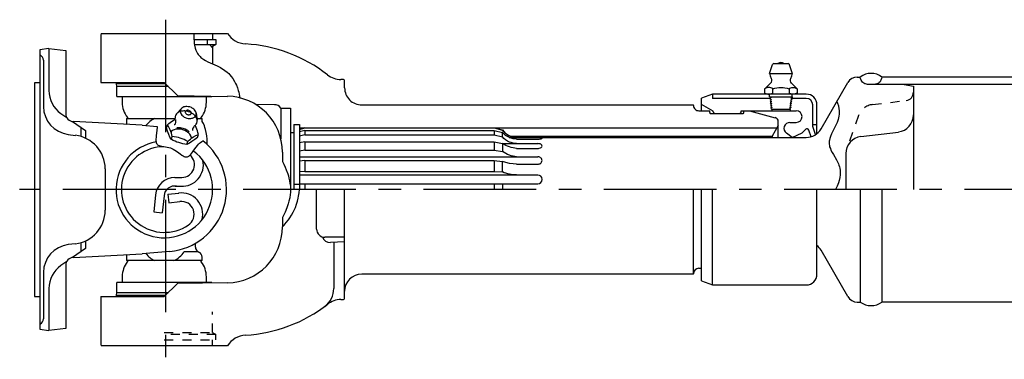
# Model space of a CAD drawing. Extents: x 1 to 29.3, y 1.6 to 17.
# Drawn here: x 11.6 to 22.5, y 2.1 to 5.9 of the extents above; entities that cross this region are included whole.
import ezdxf

# ---------------------------------------------------------------- set-up
doc = ezdxf.new("R2010")
doc.units = 0
doc.header["$MEASUREMENT"] = 0
doc.linetypes.add('CENTER', pattern=[2, 1.25, -0.25, 0.25, -0.25])
doc.linetypes.add('DASHED', pattern=[0.2, 0.1, -0.1])
doc.layers.get('0').update_dxf_attribs({"linetype": 'CONTINUOUS'})
doc.layers.add('CENTER', color=7, linetype='CENTER')

# ---------------------------------------------------------------- blocks, each defined once
blk = doc.blocks.new('1310ST')
for p, q in [((0.675, 1.705), (0.675, 1.19)), ((0.68, 1.735), (2.082, 1.735)), ((1.709, 1.735), (1.707, 1.702)), ((1.707, 1.702), (1.707, 1.677)), ((1.707, 1.677), (1.71, 1.639)), ((1.707, 1.668), (1.952, 1.668)), ((1.709, 1.735), (1.709, 1.735)), ((1.709, 1.735), (1.709, 1.735)), ((1.71, 1.639), (1.712, 1.621)), ((1.857, 1.668), (1.857, 1.61)), ((1.916, 1.735), (1.916, 1.668)), ((1.952, 1.668), (1.952, 1.61)), ((0.1, 1.566), (0, 1.553)), ((0, 1.553), (0, -1.553)), ((0.1, 1.566), (0.1, 1.1)), ((0.1, 1.566), (0.286, 1.543)), ((0.286, 1.543), (0.286, 0.844)), ((1.712, 1.621), (1.715, 1.603)), ((1.714, 1.61), (1.952, 1.61)), ((1.715, 1.603), (1.723, 1.572)), ((1.723, 1.572), (1.73, 1.549)), ((1.73, 1.549), (1.737, 1.534)), ((1.737, 1.534), (1.749, 1.511)), ((1.916, 1.575), (1.881, 1.61)), ((1.901, 1.589), (1.916, 1.589)), ((1.952, 1.61), (1.916, 1.589)), ((1.916, 1.589), (1.916, 1.395)), ((0.04, 1.438), (0.04, 0.922)), ((1.749, 1.511), (1.756, 1.501)), ((1.756, 1.501), (1.763, 1.491)), ((1.763, 1.491), (1.776, 1.478)), ((1.776, 1.478), (1.787, 1.467)), ((1.787, 1.467), (1.798, 1.458)), ((1.798, 1.458), (1.819, 1.443)), ((1.819, 1.443), (1.836, 1.433)), ((1.836, 1.433), (1.862, 1.42)), ((1.862, 1.42), (1.89, 1.407)), ((1.89, 1.407), (1.965, 1.374)), ((1.965, 1.374), (2.002, 1.356)), ((2.002, 1.356), (2.019, 1.346)), ((2.019, 1.346), (2.037, 1.335)), ((2.037, 1.335), (2.052, 1.324)), ((2.052, 1.324), (2.076, 1.304)), ((8.095, 1.29), (8.127, 1.39)), ((8.141, 1.4), (8.299, 1.4)), ((8.313, 1.389), (8.345, 1.29)), ((2.076, 1.304), (2.094, 1.288)), ((2.094, 1.288), (2.106, 1.275)), ((2.106, 1.275), (2.123, 1.254)), ((2.123, 1.254), (2.139, 1.232)), ((2.139, 1.232), (2.158, 1.201)), ((3.352, 1.222), (3.339, 1.222)), ((3.38, 1.13), (3.38, 1.216)), ((8.095, 1.29), (8.345, 1.29)), ((9.066, 1.25), (9.1, 1.25)), ((9.104, 1.233), (9.1, 1.25)), ((9.11, 1.216), (9.104, 1.233)), ((9.117, 1.204), (9.11, 1.216)), ((9.124, 1.194), (9.117, 1.204)), ((9.326, 1.208), (9.319, 1.197)), ((9.33, 1.216), (9.326, 1.208)), ((9.336, 1.233), (9.33, 1.216)), ((9.34, 1.25), (9.336, 1.233)), ((11.987, 1.25), (9.34, 1.25)), ((-0.059, 1.187), (-0.059, -1.187)), ((0, 1.187), (-0.059, 1.187)), ((0.675, 1.19), (1.38, 1.19)), ((0.848, 1.175), (0.848, 1.19)), ((1.395, 1.175), (0.848, 1.175)), ((0.854, 1.145), (0.849, 1.175)), ((1.425, 1.145), (0.854, 1.145)), ((0.854, 1.032), (0.854, 1.145)), ((1.38, 1.19), (1.525, 1.045)), ((2.158, 1.201), (2.171, 1.177)), ((2.171, 1.177), (2.18, 1.158)), ((2.18, 1.158), (2.191, 1.13)), ((2.191, 1.13), (2.201, 1.101)), ((2.201, 1.101), (2.206, 1.08)), ((8.041, 1.12), (8.105, 1.18)), ((8.051, 1.126), (8.041, 1.12)), ((8.041, 1.07), (8.041, 1.12)), ((8.062, 1.131), (8.051, 1.126)), ((8.074, 1.134), (8.062, 1.131)), ((8.086, 1.135), (8.074, 1.134)), ((8.098, 1.134), (8.086, 1.135)), ((8.109, 1.131), (8.098, 1.134)), ((8.12, 1.126), (8.109, 1.131)), ((8.131, 1.12), (8.12, 1.126)), ((8.131, 1.12), (8.152, 1.126)), ((8.131, 1.07), (8.131, 1.12)), ((8.152, 1.126), (8.175, 1.131)), ((8.175, 1.131), (8.197, 1.134)), ((8.197, 1.134), (8.22, 1.135)), ((8.22, 1.135), (8.243, 1.134)), ((8.243, 1.134), (8.265, 1.131)), ((8.265, 1.131), (8.288, 1.126)), ((8.288, 1.126), (8.31, 1.12)), ((8.31, 1.12), (8.32, 1.126)), ((8.31, 1.12), (8.31, 1.07)), ((8.32, 1.126), (8.331, 1.131)), ((8.331, 1.131), (8.342, 1.134)), ((8.399, 1.12), (8.336, 1.18)), ((8.342, 1.134), (8.354, 1.135)), ((8.354, 1.135), (8.366, 1.134)), ((8.366, 1.134), (8.378, 1.131)), ((8.378, 1.131), (8.389, 1.126)), ((8.389, 1.126), (8.399, 1.12)), ((8.399, 1.12), (8.399, 1.07)), ((8.665, 0.674), (8.962, 1.19)), ((9.13, 1.188), (9.124, 1.194)), ((9.14, 1.181), (9.13, 1.188)), ((9.151, 1.175), (9.14, 1.181)), ((9.159, 1.173), (9.151, 1.175)), ((9.171, 1.17), (9.159, 1.173)), ((9.182, 1.168), (9.171, 1.17)), ((9.195, 1.167), (9.182, 1.168)), ((9.22, 1.167), (9.195, 1.167)), ((9.239, 1.167), (9.22, 1.167)), ((11.981, 1.167), (9.232, 1.167)), ((9.258, 1.168), (9.239, 1.167)), ((9.27, 1.17), (9.258, 1.168)), ((9.282, 1.173), (9.27, 1.17)), ((9.294, 1.177), (9.282, 1.173)), ((9.301, 1.181), (9.294, 1.177)), ((9.31, 1.188), (9.301, 1.181)), ((9.319, 1.197), (9.31, 1.188)), ((9.588, 1.167), (9.69, 1.149)), ((9.69, 1.149), (9.69, 0)), ((0.854, 1.032), (1.906, 1.032)), ((0.913, 1.032), (0.913, 0.969)), ((1.525, 1.045), (2.081, 1.035)), ((1.848, 0.969), (1.848, 1.032)), ((1.906, 1.038), (1.906, 1.032)), ((2.206, 1.08), (2.211, 1.059)), ((2.211, 1.059), (2.215, 1.039)), ((2.215, 1.039), (2.218, 1.018)), ((7.46, 1.06), (7.34, 1.015)), ((7.34, 0.875), (7.34, 1.015)), ((8.5, 1.06), (7.46, 1.06)), ((7.46, 1.06), (7.46, 1.013)), ((8.103, 1.013), (7.46, 1.013)), ((8.041, 1.07), (8.052, 1.066)), ((8.052, 1.066), (8.063, 1.063)), ((8.063, 1.063), (8.074, 1.061)), ((8.074, 1.061), (8.086, 1.06)), ((8.086, 1.06), (8.097, 1.061)), ((8.095, 1.03), (8.095, 1.06)), ((8.095, 1.03), (8.345, 1.03)), ((8.095, 1.03), (8.111, 1.021)), ((8.097, 1.061), (8.109, 1.063)), ((8.111, 1.021), (8.097, 1.008)), ((8.097, 1.008), (8.113, 0.999)), ((8.113, 0.999), (8.1, 0.987)), ((8.1, 0.987), (8.116, 0.977)), ((8.109, 1.063), (8.12, 1.066)), ((8.12, 1.066), (8.131, 1.07)), ((8.32, 1.066), (8.31, 1.07)), ((8.331, 1.063), (8.32, 1.066)), ((8.342, 0.997), (8.326, 0.988)), ((8.326, 0.988), (8.339, 0.976)), ((8.344, 1.019), (8.328, 1.01)), ((8.328, 1.01), (8.342, 0.997)), ((8.343, 1.061), (8.331, 1.063)), ((8.5, 1.013), (8.333, 1.013)), ((8.354, 1.06), (8.343, 1.061)), ((8.345, 1.03), (8.344, 1.019)), ((8.345, 1.03), (8.345, 1.06)), ((8.366, 1.061), (8.354, 1.06)), ((8.377, 1.063), (8.366, 1.061)), ((8.388, 1.066), (8.377, 1.063)), ((8.399, 1.07), (8.388, 1.066)), ((1.518, 0.843), (1.57, 0.9)), ((1.558, 0.876), (1.557, 0.87)), ((1.559, 0.882), (1.558, 0.876)), ((1.564, 0.891), (1.559, 0.882)), ((1.57, 0.9), (1.564, 0.891)), ((1.576, 0.905), (1.57, 0.9)), ((1.585, 0.911), (1.576, 0.905)), ((1.598, 0.917), (1.585, 0.911)), ((1.607, 0.919), (1.598, 0.917)), ((1.617, 0.921), (1.607, 0.919)), ((1.622, 0.876), (1.616, 0.871)), ((1.63, 0.921), (1.617, 0.921)), ((1.626, 0.878), (1.622, 0.876)), ((1.634, 0.88), (1.626, 0.878)), ((1.645, 0.92), (1.63, 0.921)), ((1.645, 0.88), (1.634, 0.88)), ((1.662, 0.917), (1.645, 0.92)), ((1.651, 0.879), (1.645, 0.88)), ((1.658, 0.876), (1.651, 0.879)), ((1.665, 0.872), (1.658, 0.876)), ((1.68, 0.91), (1.662, 0.917)), ((1.689, 0.905), (1.68, 0.91)), ((1.698, 0.899), (1.689, 0.905)), ((1.707, 0.892), (1.698, 0.899)), ((1.716, 0.884), (1.707, 0.892)), ((1.723, 0.875), (1.716, 0.884)), ((1.729, 0.864), (1.723, 0.875)), ((2.602, 0.942), (2.392, 0.945)), ((2.672, 0.905), (2.78, 0.905)), ((2.672, 0.905), (2.672, 0.562)), ((2.78, 0.905), (2.78, 0)), ((3.57, 0.94), (7.25, 0.94)), ((7.25, 0.935), (7.25, 0.94)), ((7.31, 0.875), (7.43, 0.875)), ((7.47, 0.869), (7.34, 0.944)), ((7.43, 0.855), (7.43, 0.875)), ((7.78, 0.875), (8.39, 0.875)), ((7.78, 0.865), (7.78, 0.875)), ((7.81, 0.855), (7.81, 0.875)), ((7.87, 0.875), (8.157, 0.798)), ((8.116, 0.977), (8.102, 0.965)), ((8.102, 0.965), (8.118, 0.956)), ((8.118, 0.956), (8.104, 0.943)), ((8.104, 0.943), (8.12, 0.934)), ((8.12, 0.934), (8.107, 0.922)), ((8.107, 0.922), (8.123, 0.912)), ((8.123, 0.912), (8.109, 0.9)), ((8.109, 0.9), (8.119, 0.89)), ((8.321, 0.89), (8.119, 0.89)), ((8.119, 0.89), (8.119, 0.875)), ((8.332, 0.911), (8.316, 0.902)), ((8.316, 0.902), (8.325, 0.893)), ((8.335, 0.932), (8.319, 0.923)), ((8.319, 0.923), (8.332, 0.911)), ((8.337, 0.954), (8.321, 0.945)), ((8.321, 0.945), (8.335, 0.932)), ((8.325, 0.893), (8.321, 0.89)), ((8.321, 0.89), (8.321, 0.875)), ((8.339, 0.976), (8.323, 0.966)), ((8.323, 0.967), (8.337, 0.954)), ((8.573, 0.7), (8.573, 0.94)), ((8.62, 0.622), (8.62, 0.94)), ((8.84, 0.978), (8.848, 0.958)), ((8.848, 0.958), (8.857, 0.928)), ((8.857, 0.928), (8.864, 0.897)), ((8.864, 0.897), (8.867, 0.877)), ((8.867, 0.877), (8.867, 0.861)), ((0.233, 0.845), (0.298, 0.8)), ((0.96, 0.79), (1.501, 0.79)), ((0.96, 0.79), (0.96, 0.75)), ((1.461, 0.757), (1.478, 0.768)), ((1.478, 0.768), (1.49, 0.775)), ((1.49, 0.775), (1.502, 0.782)), ((1.502, 0.812), (1.5, 0.801)), ((1.5, 0.801), (1.501, 0.789)), ((1.504, 0.82), (1.502, 0.812)), ((1.508, 0.829), (1.504, 0.82)), ((1.504, 0.777), (1.505, 0.768)), ((1.505, 0.768), (1.505, 0.759)), ((1.516, 0.841), (1.508, 0.829)), ((1.521, 0.847), (1.516, 0.841)), ((1.529, 0.853), (1.521, 0.847)), ((1.538, 0.859), (1.529, 0.853)), ((1.551, 0.865), (1.538, 0.859)), ((1.566, 0.869), (1.551, 0.865)), ((1.557, 0.87), (1.559, 0.857)), ((1.559, 0.857), (1.562, 0.846)), ((1.562, 0.846), (1.568, 0.836)), ((1.585, 0.872), (1.566, 0.869)), ((1.568, 0.836), (1.575, 0.826)), ((1.575, 0.826), (1.584, 0.818)), ((1.584, 0.818), (1.592, 0.811)), ((1.596, 0.873), (1.585, 0.872)), ((1.592, 0.811), (1.602, 0.805)), ((1.608, 0.873), (1.596, 0.873)), ((1.602, 0.805), (1.611, 0.8)), ((1.621, 0.871), (1.608, 0.873)), ((1.611, 0.8), (1.629, 0.794)), ((1.613, 0.865), (1.612, 0.86)), ((1.612, 0.86), (1.613, 0.856)), ((1.616, 0.871), (1.613, 0.865)), ((1.613, 0.856), (1.614, 0.852)), ((1.614, 0.852), (1.619, 0.844)), ((1.619, 0.844), (1.626, 0.838)), ((1.634, 0.869), (1.621, 0.871)), ((1.626, 0.838), (1.633, 0.834)), ((1.629, 0.794), (1.646, 0.79)), ((1.633, 0.834), (1.64, 0.832)), ((1.649, 0.865), (1.634, 0.869)), ((1.64, 0.832), (1.646, 0.83)), ((1.646, 0.83), (1.657, 0.83)), ((1.646, 0.79), (1.661, 0.789)), ((1.665, 0.859), (1.649, 0.865)), ((1.657, 0.83), (1.664, 0.832)), ((1.661, 0.789), (1.673, 0.789)), ((1.664, 0.832), (1.669, 0.834)), ((1.672, 0.866), (1.665, 0.872)), ((1.68, 0.852), (1.665, 0.859)), ((1.669, 0.834), (1.675, 0.839)), ((1.677, 0.859), (1.672, 0.866)), ((1.673, 0.789), (1.684, 0.791)), ((1.675, 0.839), (1.678, 0.845)), ((1.678, 0.854), (1.677, 0.859)), ((1.679, 0.85), (1.678, 0.854)), ((1.678, 0.845), (1.679, 0.85)), ((1.69, 0.846), (1.68, 0.852)), ((1.684, 0.791), (1.693, 0.793)), ((1.702, 0.838), (1.69, 0.846)), ((1.693, 0.793), (1.706, 0.799)), ((1.716, 0.825), (1.702, 0.838)), ((1.706, 0.799), (1.715, 0.805)), ((1.715, 0.805), (1.721, 0.81)), ((1.723, 0.817), (1.716, 0.825)), ((1.721, 0.81), (1.727, 0.819)), ((1.73, 0.808), (1.723, 0.817)), ((1.727, 0.819), (1.731, 0.828)), ((1.732, 0.853), (1.729, 0.864)), ((1.736, 0.797), (1.73, 0.808)), ((1.731, 0.828), (1.733, 0.835)), ((1.733, 0.841), (1.732, 0.853)), ((1.733, 0.849), (1.744, 0.772)), ((1.733, 0.835), (1.733, 0.841)), ((1.741, 0.784), (1.736, 0.797)), ((1.741, 0.79), (1.8, 0.79)), ((1.744, 0.769), (1.741, 0.784)), ((1.745, 0.761), (1.744, 0.769)), ((1.8, 0.757), (1.8, 0.79)), ((7.44, 0.845), (7.8, 0.845)), ((7.47, 0.865), (7.47, 0.869)), ((8.855, 0.777), (8.843, 0.746)), ((8.86, 0.795), (8.855, 0.777)), ((8.864, 0.815), (8.86, 0.795)), ((8.867, 0.838), (8.864, 0.815)), ((8.867, 0.861), (8.867, 0.838)), ((0.361, 0.755), (0.505, 0.654)), ((1.136, 0.714), (0.371, 0.754)), ((0.457, 0.589), (0.457, 0.688)), ((1.136, 0.714), (1.301, 0.699)), ((1.298, 0.664), (1.293, 0.623)), ((1.301, 0.69), (1.298, 0.664)), ((1.301, 0.7), (1.301, 0.695)), ((1.301, 0.695), (1.301, 0.69)), ((1.405, 0.685), (1.416, 0.719)), ((1.416, 0.649), (1.405, 0.685)), ((1.416, 0.719), (1.43, 0.733)), ((1.432, 0.692), (1.416, 0.719)), ((1.43, 0.733), (1.446, 0.745)), ((1.445, 0.664), (1.432, 0.692)), ((1.453, 0.645), (1.445, 0.664)), ((1.446, 0.745), (1.461, 0.757)), ((1.479, 0.66), (1.471, 0.655)), ((1.491, 0.665), (1.479, 0.66)), ((1.494, 0.72), (1.489, 0.717)), ((1.509, 0.67), (1.491, 0.665)), ((1.498, 0.724), (1.494, 0.72)), ((1.5, 0.728), (1.498, 0.724)), ((1.502, 0.732), (1.5, 0.728)), ((1.503, 0.742), (1.502, 0.732)), ((1.505, 0.759), (1.503, 0.742)), ((1.52, 0.671), (1.509, 0.67)), ((1.538, 0.686), (1.518, 0.685)), ((1.533, 0.672), (1.52, 0.671)), ((1.548, 0.672), (1.533, 0.672)), ((1.558, 0.685), (1.538, 0.686)), ((1.566, 0.669), (1.548, 0.672)), ((1.572, 0.683), (1.558, 0.685)), ((1.586, 0.664), (1.566, 0.669)), ((1.591, 0.679), (1.572, 0.683)), ((1.606, 0.657), (1.586, 0.664)), ((1.611, 0.671), (1.591, 0.679)), ((1.626, 0.646), (1.606, 0.657)), ((1.629, 0.661), (1.611, 0.671)), ((1.641, 0.654), (1.629, 0.661)), ((1.694, 0.672), (1.693, 0.668)), ((1.693, 0.668), (1.693, 0.663)), ((1.693, 0.663), (1.693, 0.66)), ((1.693, 0.66), (1.694, 0.657)), ((1.698, 0.681), (1.694, 0.672)), ((1.707, 0.696), (1.698, 0.681)), ((1.712, 0.704), (1.707, 0.696)), ((1.718, 0.71), (1.712, 0.704)), ((1.729, 0.701), (1.722, 0.714)), ((1.727, 0.719), (1.734, 0.727)), ((1.734, 0.689), (1.729, 0.701)), ((1.734, 0.727), (1.739, 0.736)), ((1.742, 0.67), (1.734, 0.689)), ((1.739, 0.736), (1.742, 0.745)), ((1.742, 0.745), (1.744, 0.753)), ((1.748, 0.651), (1.742, 0.67)), ((1.744, 0.753), (1.745, 0.761)), ((1.813, 0.732), (1.8, 0.757)), ((1.824, 0.707), (1.813, 0.732)), ((1.83, 0.689), (1.824, 0.707)), ((1.837, 0.666), (1.83, 0.689)), ((1.845, 0.634), (1.837, 0.666)), ((2.815, 0.722), (2.815, 0)), ((2.815, 0.722), (2.88, 0.722)), ((2.88, 0.722), (2.88, 0)), ((2.88, 0.687), (8.176, 0.687)), ((2.94, 0.687), (2.88, 0.671)), ((2.88, 0.668), (2.94, 0.684)), ((2.94, 0.657), (2.88, 0.642)), ((2.94, 0.687), (2.94, 0.684)), ((2.94, 0.684), (5.04, 0.684)), ((2.94, 0.657), (5.04, 0.657)), ((2.94, 0.657), (2.94, 0.607)), ((5.04, 0.687), (5.13, 0.663)), ((5.04, 0.687), (5.04, 0.684)), ((5.04, 0.684), (5.13, 0.66)), ((5.04, 0.657), (5.13, 0.634)), ((5.04, 0.657), (5.04, 0.607)), ((5.13, 0.663), (5.13, 0.66)), ((5.142, 0.645), (5.13, 0.66)), ((8.19, 0.712), (8.121, 0.592)), ((8.19, 0.579), (8.19, 0.755)), ((8.32, 0.745), (8.39, 0.745)), ((8.455, 0.631), (8.497, 0.669)), ((8.555, 0.587), (8.529, 0.661)), ((8.62, 0.72), (8.573, 0.72)), ((8.605, 0.611), (8.573, 0.7)), ((8.799, 0.656), (8.781, 0.617)), ((8.833, 0.724), (8.799, 0.656)), ((8.843, 0.746), (8.833, 0.724)), ((0.314, 0.612), (0.395, 0.602)), ((0.505, 0.654), (0.505, 0.571)), ((1.288, 0.583), (1.286, 0.559)), ((1.286, 0.559), (1.287, 0.542)), ((1.29, 0.603), (1.288, 0.583)), ((1.293, 0.623), (1.29, 0.603)), ((1.43, 0.613), (1.416, 0.649)), ((1.443, 0.583), (1.43, 0.613)), ((1.458, 0.554), (1.443, 0.583)), ((1.46, 0.647), (1.451, 0.637)), ((1.459, 0.626), (1.453, 0.645)), ((1.458, 0.554), (1.469, 0.588)), ((1.479, 0.545), (1.458, 0.554)), ((1.464, 0.607), (1.459, 0.626)), ((1.471, 0.655), (1.46, 0.647)), ((1.469, 0.588), (1.464, 0.607)), ((1.491, 0.586), (1.469, 0.588)), ((1.514, 0.582), (1.491, 0.586)), ((1.536, 0.577), (1.514, 0.582)), ((1.557, 0.571), (1.536, 0.577)), ((1.579, 0.564), (1.557, 0.571)), ((1.6, 0.556), (1.579, 0.564)), ((1.62, 0.546), (1.6, 0.556)), ((1.637, 0.638), (1.626, 0.646)), ((1.651, 0.627), (1.637, 0.638)), ((1.651, 0.627), (1.637, 0.638)), ((1.64, 0.535), (1.654, 0.548)), ((1.654, 0.642), (1.641, 0.654)), ((1.658, 0.619), (1.651, 0.627)), ((1.663, 0.614), (1.651, 0.627)), ((1.654, 0.548), (1.669, 0.561)), ((1.665, 0.61), (1.658, 0.619)), ((1.669, 0.605), (1.663, 0.614)), ((1.672, 0.6), (1.665, 0.61)), ((1.676, 0.591), (1.669, 0.605)), ((1.669, 0.561), (1.685, 0.573)), ((1.677, 0.588), (1.672, 0.6)), ((1.681, 0.576), (1.676, 0.591)), ((1.681, 0.573), (1.677, 0.588)), ((1.682, 0.567), (1.681, 0.576)), ((1.682, 0.566), (1.681, 0.573)), ((1.685, 0.573), (1.702, 0.584)), ((1.717, 0.555), (1.686, 0.533)), ((1.702, 0.584), (1.729, 0.6)), ((1.747, 0.579), (1.717, 0.555)), ((1.729, 0.6), (1.758, 0.613)), ((1.747, 0.579), (1.758, 0.613)), ((1.753, 0.632), (1.748, 0.651)), ((1.758, 0.613), (1.753, 0.632)), ((1.851, 0.597), (1.845, 0.634)), ((1.855, 0.559), (1.851, 0.597)), ((1.856, 0.533), (1.855, 0.559)), ((2.78, 0.632), (2.815, 0.632)), ((2.94, 0.607), (2.88, 0.593)), ((2.94, 0.607), (5.04, 0.607)), ((5.04, 0.607), (5.13, 0.586)), ((5.13, 0.586), (5.13, 0.634)), ((5.147, 0.617), (5.13, 0.634)), ((5.147, 0.568), (5.13, 0.586)), ((5.156, 0.631), (5.142, 0.645)), ((5.166, 0.602), (5.147, 0.617)), ((5.166, 0.553), (5.147, 0.568)), ((5.165, 0.622), (5.156, 0.631)), ((5.181, 0.61), (5.165, 0.622)), ((5.187, 0.588), (5.166, 0.602)), ((5.187, 0.539), (5.166, 0.553)), ((5.197, 0.6), (5.181, 0.61)), ((5.209, 0.577), (5.187, 0.588)), ((5.209, 0.595), (5.197, 0.6)), ((5.205, 0.579), (8.5, 0.579)), ((5.228, 0.588), (5.209, 0.595)), ((5.228, 0.571), (5.209, 0.577)), ((5.218, 0.592), (8.121, 0.592)), ((5.248, 0.583), (5.228, 0.588)), ((5.248, 0.565), (5.228, 0.571)), ((5.268, 0.58), (5.248, 0.583)), ((5.268, 0.562), (5.248, 0.565)), ((5.288, 0.579), (5.268, 0.58)), ((5.288, 0.56), (5.268, 0.562)), ((5.288, 0.56), (5.521, 0.56)), ((5.522, 0.56), (5.539, 0.561)), ((5.547, 0.578), (5.535, 0.579)), ((5.539, 0.561), (5.55, 0.562)), ((5.557, 0.577), (5.547, 0.578)), ((5.55, 0.562), (5.557, 0.563)), ((5.562, 0.575), (5.557, 0.577)), ((5.557, 0.563), (5.562, 0.565)), ((5.567, 0.573), (5.562, 0.575)), ((5.562, 0.565), (5.567, 0.567)), ((5.569, 0.572), (5.567, 0.573)), ((5.567, 0.567), (5.57, 0.569)), ((5.57, 0.57), (5.569, 0.572)), ((5.57, 0.569), (5.57, 0.57)), ((8.121, 0.592), (8.121, 0.579)), ((8.343, 0.579), (8.28, 0.627)), ((8.343, 0.579), (8.455, 0.631)), ((8.758, 0.55), (8.756, 0.538)), ((8.762, 0.566), (8.758, 0.55)), ((8.769, 0.588), (8.762, 0.566)), ((8.781, 0.617), (8.769, 0.588)), ((9.107, 0.588), (9.523, 0.639)), ((1.287, 0.542), (1.288, 0.531)), ((1.288, 0.531), (1.29, 0.523)), ((1.29, 0.523), (1.295, 0.512)), ((1.295, 0.512), (1.301, 0.503)), ((1.301, 0.503), (1.306, 0.497)), ((1.306, 0.497), (1.312, 0.493)), ((1.312, 0.493), (1.324, 0.488)), ((1.324, 0.488), (1.334, 0.484)), ((1.334, 0.484), (1.351, 0.48)), ((1.351, 0.48), (1.37, 0.477)), ((1.37, 0.477), (1.393, 0.474)), ((1.393, 0.474), (1.429, 0.467)), ((1.429, 0.467), (1.447, 0.462)), ((1.447, 0.462), (1.465, 0.456)), ((1.465, 0.456), (1.477, 0.45)), ((1.477, 0.45), (1.498, 0.438)), ((1.499, 0.536), (1.479, 0.545)), ((1.498, 0.438), (1.528, 0.418)), ((1.52, 0.528), (1.499, 0.536)), ((1.542, 0.521), (1.52, 0.528)), ((1.563, 0.515), (1.542, 0.521)), ((1.585, 0.509), (1.563, 0.515)), ((1.607, 0.505), (1.585, 0.509)), ((1.629, 0.501), (1.607, 0.505)), ((1.64, 0.535), (1.62, 0.546)), ((1.629, 0.501), (1.64, 0.535)), ((1.658, 0.516), (1.629, 0.501)), ((1.686, 0.533), (1.658, 0.516)), ((1.693, 0.415), (1.709, 0.437)), ((1.709, 0.437), (1.734, 0.471)), ((1.734, 0.471), (1.747, 0.488)), ((1.747, 0.488), (1.76, 0.503)), ((1.76, 0.503), (1.771, 0.514)), ((1.771, 0.514), (1.783, 0.524)), ((1.783, 0.524), (1.795, 0.534)), ((1.795, 0.534), (1.807, 0.542)), ((1.856, 0.499), (1.856, 0.533)), ((2.94, 0.53), (2.88, 0.517)), ((2.94, 0.438), (2.88, 0.428)), ((2.94, 0.53), (5.04, 0.53)), ((2.94, 0.53), (2.94, 0.438)), ((2.94, 0.438), (5.04, 0.438)), ((5.04, 0.53), (5.13, 0.511)), ((5.04, 0.53), (5.04, 0.438)), ((5.04, 0.438), (5.13, 0.423)), ((5.13, 0.511), (5.13, 0.423)), ((5.149, 0.5), (5.13, 0.511)), ((5.131, 0.511), (5.522, 0.511)), ((5.168, 0.49), (5.149, 0.5)), ((5.188, 0.481), (5.168, 0.49)), ((5.209, 0.528), (5.187, 0.539)), ((5.209, 0.473), (5.188, 0.481)), ((5.228, 0.521), (5.209, 0.528)), ((5.228, 0.467), (5.209, 0.473)), ((5.248, 0.516), (5.228, 0.521)), ((5.248, 0.462), (5.228, 0.467)), ((5.268, 0.512), (5.248, 0.516)), ((5.268, 0.458), (5.248, 0.462)), ((5.288, 0.511), (5.268, 0.512)), ((5.288, 0.456), (5.268, 0.458)), ((5.288, 0.456), (5.521, 0.456)), ((5.536, 0.509), (5.522, 0.511)), ((5.522, 0.456), (5.531, 0.456)), ((5.531, 0.456), (5.539, 0.458)), ((5.549, 0.506), (5.536, 0.509)), ((5.539, 0.458), (5.552, 0.462)), ((5.556, 0.503), (5.549, 0.506)), ((5.552, 0.462), (5.559, 0.466)), ((5.564, 0.497), (5.556, 0.503)), ((5.559, 0.466), (5.564, 0.47)), ((5.567, 0.493), (5.564, 0.497)), ((5.564, 0.47), (5.569, 0.476)), ((5.569, 0.489), (5.567, 0.493)), ((5.57, 0.483), (5.569, 0.489)), ((5.569, 0.476), (5.57, 0.483)), ((8.756, 0.538), (8.754, 0.521)), ((8.754, 0.521), (8.755, 0.503)), ((8.755, 0.503), (8.757, 0.488)), ((8.757, 0.488), (8.76, 0.476)), ((8.76, 0.476), (8.768, 0.454)), ((8.768, 0.454), (8.775, 0.437)), ((8.775, 0.437), (8.788, 0.412)), ((1.528, 0.418), (1.556, 0.397)), ((1.556, 0.397), (1.575, 0.382)), ((1.575, 0.382), (1.589, 0.373)), ((1.589, 0.373), (1.6, 0.368)), ((1.6, 0.368), (1.607, 0.365)), ((1.607, 0.365), (1.618, 0.362)), ((1.618, 0.362), (1.629, 0.362)), ((1.629, 0.362), (1.637, 0.364)), ((1.637, 0.364), (1.644, 0.367)), ((1.644, 0.367), (1.651, 0.371)), ((1.651, 0.371), (1.661, 0.379)), ((1.661, 0.379), (1.669, 0.387)), ((1.669, 0.387), (1.681, 0.4)), ((1.681, 0.4), (1.693, 0.415)), ((2.69, 0.416), (2.69, 0.312)), ((2.88, 0.364), (5.522, 0.364)), ((5.149, 0.41), (5.13, 0.423)), ((5.168, 0.399), (5.149, 0.41)), ((5.188, 0.389), (5.168, 0.399)), ((5.209, 0.381), (5.188, 0.389)), ((5.228, 0.375), (5.209, 0.381)), ((5.248, 0.37), (5.228, 0.375)), ((5.268, 0.366), (5.248, 0.37)), ((5.288, 0.364), (5.268, 0.366)), ((5.534, 0.363), (5.522, 0.364)), ((5.546, 0.359), (5.534, 0.363)), ((5.552, 0.354), (5.546, 0.359)), ((5.56, 0.348), (5.552, 0.354)), ((5.564, 0.343), (5.56, 0.348)), ((5.567, 0.338), (5.564, 0.343)), ((5.569, 0.331), (5.567, 0.338)), ((5.57, 0.323), (5.569, 0.331)), ((8.788, 0.412), (8.802, 0.388)), ((8.802, 0.388), (8.837, 0.329)), ((8.837, 0.329), (8.852, 0.299)), ((8.94, 0.4), (8.94, 0)), ((0.724, 0.23), (0.724, -0.23)), ((2.69, 0.312), (2.706, 0.281)), ((2.706, 0.281), (2.72, 0.25)), ((2.72, 0.25), (2.733, 0.22)), ((2.733, 0.22), (2.749, 0.174)), ((2.94, 0.322), (2.88, 0.314)), ((2.94, 0.322), (5.04, 0.322)), ((2.94, 0.322), (2.94, 0.202)), ((5.04, 0.322), (5.13, 0.311)), ((5.04, 0.322), (5.04, 0.202)), ((5.13, 0.195), (5.13, 0.311)), ((5.169, 0.299), (5.13, 0.311)), ((5.209, 0.29), (5.169, 0.299)), ((5.248, 0.285), (5.209, 0.29)), ((5.288, 0.282), (5.248, 0.285)), ((5.288, 0.282), (5.522, 0.282)), ((5.522, 0.282), (5.531, 0.283)), ((5.531, 0.283), (5.539, 0.285)), ((5.539, 0.285), (5.546, 0.287)), ((5.546, 0.287), (5.556, 0.294)), ((5.556, 0.294), (5.562, 0.3)), ((5.562, 0.3), (5.565, 0.305)), ((5.565, 0.305), (5.569, 0.314)), ((5.569, 0.314), (5.57, 0.323)), ((8.852, 0.299), (8.859, 0.284)), ((8.859, 0.284), (8.864, 0.269)), ((8.864, 0.269), (8.869, 0.252)), ((8.869, 0.252), (8.872, 0.238)), ((8.872, 0.238), (8.876, 0.212)), ((1.496, 0.134), (1.575, 0.134)), ((2.749, 0.174), (2.757, 0.151)), ((2.757, 0.151), (2.763, 0.127)), ((2.763, 0.127), (2.77, 0.096)), ((2.94, 0.202), (2.88, 0.197)), ((2.88, 0.162), (5.522, 0.162)), ((2.94, 0.202), (5.04, 0.202)), ((5.04, 0.202), (5.13, 0.195)), ((5.149, 0.187), (5.13, 0.195)), ((5.169, 0.181), (5.149, 0.187)), ((5.189, 0.175), (5.169, 0.181)), ((5.209, 0.17), (5.189, 0.175)), ((5.228, 0.167), (5.209, 0.17)), ((5.248, 0.164), (5.228, 0.167)), ((5.268, 0.163), (5.248, 0.164)), ((5.288, 0.162), (5.268, 0.163)), ((8.872, 0.134), (8.865, 0.1)), ((8.876, 0.164), (8.872, 0.134)), ((8.876, 0.212), (8.877, 0.193)), ((8.877, 0.193), (8.876, 0.164)), ((1.501, 0.039), (1.565, 0.037)), ((2.77, 0.096), (2.774, 0.072)), ((2.774, 0.072), (2.779, 0.036)), ((2.779, 0.036), (2.78, 0)), ((2.815, 0.06), (2.88, 0.06)), ((2.88, 0.063), (2.94, 0.065)), ((2.94, 0.065), (5.522, 0.065)), ((2.94, 0.065), (2.94, 0)), ((5.04, 0.065), (5.04, 0)), ((5.13, 0.065), (5.13, 0)), ((8.844, 0.037), (8.827, 0)), ((8.857, 0.075), (8.844, 0.037)), ((8.865, 0.1), (8.857, 0.075)), ((1.282, -0.059), (1.264, -0.248)), ((1.377, -0.069), (1.358, -0.258)), ((1.419, -0.053), (1.54, -0.039)), ((1.419, -0.053), (1.43, -0.148)), ((2.771, -0.092), (2.763, -0.128)), ((2.777, -0.056), (2.771, -0.092)), ((2.779, -0.032), (2.777, -0.056)), ((2.78, 0), (2.779, -0.032)), ((2.857, -0.128), (2.865, -0.097)), ((2.865, -0.097), (2.87, -0.073)), ((2.87, -0.073), (2.876, -0.036)), ((2.876, -0.036), (2.88, 0)), ((3.07, -0.441), (3.07, 0)), ((3.38, -1.216), (3.38, 0)), ((7.25, -0.94), (7.25, 0)), ((7.34, -1.015), (7.34, 0)), ((7.46, -1.06), (7.46, 0)), ((8.62, -0.94), (8.62, 0)), ((9.1, 0), (9.1, -1.25)), ((9.34, 0), (9.34, -1.25)), ((1.43, -0.148), (1.551, -0.133)), ((2.738, -0.205), (2.72, -0.25)), ((2.754, -0.159), (2.738, -0.205)), ((2.763, -0.128), (2.754, -0.159)), ((2.824, -0.221), (2.834, -0.198)), ((2.834, -0.198), (2.846, -0.163)), ((2.846, -0.163), (2.857, -0.128)), ((1.264, -0.248), (1.358, -0.258)), ((2.706, -0.281), (2.69, -0.312)), ((2.69, -0.312), (2.69, -0.416)), ((2.72, -0.25), (2.706, -0.281)), ((2.756, -0.337), (2.771, -0.316)), ((2.771, -0.316), (2.792, -0.284)), ((2.792, -0.284), (2.81, -0.25)), ((2.81, -0.25), (2.824, -0.221)), ((2.69, -0.416), (2.708, -0.397)), ((2.708, -0.397), (2.733, -0.368)), ((2.733, -0.368), (2.756, -0.337)), ((3.38, -0.531), (3.16, -0.531)), ((0.395, -0.602), (0.314, -0.612)), ((0.505, -0.654), (0.361, -0.755)), ((0.457, -0.688), (0.457, -0.589)), ((0.505, -0.571), (0.505, -0.654)), ((1.725, -0.639), (1.725, -0.598)), ((3.38, -0.58), (3.225, -0.589)), ((3.26, -0.587), (3.26, -1.098)), ((0.371, -0.754), (1.136, -0.714)), ((0.96, -0.75), (0.96, -0.79)), ((1.438, -0.688), (1.136, -0.714)), ((1.599, -0.69), (1.754, -0.69)), ((1.8, -0.79), (1.8, -0.75)), ((8.962, -1.19), (8.665, -0.674)), ((0.298, -0.8), (0.233, -0.845)), ((0.286, -0.844), (0.286, -1.543)), ((1.8, -0.79), (0.96, -0.79)), ((0.04, -0.922), (0.04, -1.438)), ((0.913, -0.969), (0.913, -1.032)), ((1.848, -1.032), (1.848, -0.969)), ((7.25, -0.94), (3.57, -0.94)), ((7.31, -0.875), (7.34, -0.875)), ((1.906, -1.032), (0.854, -1.032)), ((0.854, -1.145), (0.854, -1.032)), ((1.38, -1.19), (1.525, -1.045)), ((2.081, -1.035), (1.525, -1.045)), ((1.906, -1.032), (1.906, -1.039)), ((7.34, -1.015), (7.46, -1.06)), ((7.46, -1.06), (8.5, -1.06)), ((-0.059, -1.187), (0, -1.187)), ((0.1, -1.1), (0.1, -1.566)), ((0.675, -1.19), (1.38, -1.19)), ((0.675, -1.19), (0.675, -1.705)), ((0.848, -1.175), (1.395, -1.175)), ((0.848, -1.19), (0.848, -1.175)), ((0.849, -1.175), (0.854, -1.145)), ((0.854, -1.145), (1.425, -1.145)), ((3.339, -1.222), (3.352, -1.222)), ((9.066, -1.25), (9.1, -1.25)), ((11.987, -1.25), (9.34, -1.25)), ((0, -1.553), (0.1, -1.566)), ((0.286, -1.543), (0.1, -1.566)), ((2.082, -1.735), (0.68, -1.735))]:
    blk.add_line(p, q)
at = {"linetype": 'DASHED'}
for p, q in [((9.236, 0.944), (9.611, 0.99)), ((9.081, 0.821), (8.952, 0.465)), ((1.916, -1.59), (1.916, -1.357)), ((1.38, -1.59), (1.916, -1.59)), ((1.952, -1.61), (1.38, -1.61)), ((1.916, -1.59), (1.952, -1.61)), ((1.952, -1.669), (1.952, -1.61)), ((1.38, -1.669), (1.952, -1.669)), ((1.916, -1.735), (1.916, -1.669))]:
    blk.add_line(p, q, dxfattribs=at)
for centre, radius, start, end in [((0.765, 1.705), 0.09, 160.5283, 180), ((2.294, 1.867), 0.25, 211.9011, 266.816), ((2.19, 0), 1.62, 51.9074, 86.816), ((-0.02, 1.438), 0.06, 0, 65.371), ((8.141, 1.385), 0.015, 90, 162.3498), ((8.22, 1.347), 0.0625, 57.1333, 122.8549), ((8.299, 1.385), 0.015, 17.6502, 90), ((3.344, 1.472), 0.25, 231.7664, 269), ((3.35, 1.132), 0.09, 70.5282, 89.0006), ((8.188, 1.29), 0.0925, 180, 214.0584), ((8.074, 1.213), 0.045, 313.5262, 34.0583), ((8.366, 1.213), 0.045, 145.9416, 226.4739), ((8.253, 1.29), 0.0925, 325.9416, 359.9999), ((9.066, 1.13), 0.12, 90, 150.0002), ((9.22, 1.09), 0.2, 53.1316, 126.8655), ((0.412, 1.1), 0.312, 180.0024, 235.0014), ((3.57, 1.13), 0.19, 180, 270.0001), ((2.07, 0.416), 0.62, 359.9999, 89), ((8.5, 0.94), 0.12, 0, 90), ((8.5, 0.94), 0.073, 0, 90), ((9.6, 1.08), 0.09, 277, 360), ((0.352, 0.922), 0.312, 180.0008, 263.0001), ((1.187, 0.969), 0.274, 180, 217.6781), ((1.573, 0.969), 0.274, 322.4275, 360), ((2.6, 0.852), 0.09, 36.4317, 88.9999), ((7.31, 0.935), 0.06, 180, 270.0001), ((8.39, 0.81), 0.0648, 270, 90), ((0.376, 0.844), 0.09, 180, 266.9999), ((0.994, 0.821), 0.0312, 217.5726, 270), ((1.38, 0.556), 0.257, 114.3098, 142.9267), ((1.766, 0.821), 0.0312, 270, 322.4274), ((7.44, 0.855), 0.01, 180, 270.0001), ((7.49, 0.865), 0.02, 180, 270.0001), ((7.76, 0.865), 0.02, 270, 360), ((7.8, 0.855), 0.01, 270, 360), ((8.145, 0.755), 0.045, 0, 75.0007), ((9.5, 0.828), 0.19, 276.9998, 360), ((1.02, 0.75), 0.06, 180.0001, 207.0011), ((5.288, 0.769), 0.19, 213.8609, 270), ((8.32, 0.679), 0.066, 90, 233.0003), ((8.51, 0.654), 0.02, 19.6, 132.0014), ((8.5, 0.769), 0.19, 270, 329.9999), ((0.349, 0.23), 0.375, 359.9994, 82.9999), ((9.13, 0.4), 0.19, 97, 180.0001), ((1.38, 0), 0.536, 99.7953, 52.9871), ((1.38, 0), 0.476, 90.5903, 303.916), ((1.38, 0), 0.69, 275.0001, 51.7824), ((1.575, 0.274), 0.14, 270.0045, 50.08), ((1.575, 0.274), 0.238, 267.5709, 11.8023), ((1.496, -0.081), 0.215, 90, 174.3403), ((5.522, 0.113), 0.0484, 270, 90), ((1.496, -0.081), 0.12, 80.2187, 174.3402), ((1.568, -0.275), 0.238, 345.6599, 96.9999), ((1.568, -0.275), 0.143, 302.7107, 96.9998), ((0.349, -0.23), 0.375, 277.0002, 0.0007), ((2.07, -0.416), 0.62, 271, 360), ((3.16, -0.441), 0.09, 180, 270.0001), ((3.22, -0.499), 0.09, 198.3658, 273.1082), ((0.352, -0.922), 0.312, 96.9999, 179.9992), ((1.785, -0.639), 0.06, 180, 247.9756), ((8.5, -0.769), 0.19, 30.0002, 50.8352), ((0.376, -0.844), 0.09, 93, 180), ((1.02, -0.75), 0.06, 153.0054, 180), ((1.38, -0.556), 0.257, 217.0374, 245.689), ((1.38, -0.556), 0.257, 294.3111, 328.4978), ((1.74, -0.75), 0.06, 0, 67.9757), ((0.412, -1.1), 0.312, 124.9986, 179.9976), ((1.187, -0.969), 0.274, 142.4275, 179.2894), ((0.994, -0.821), 0.0312, 90, 142.4274), ((1.766, -0.821), 0.0312, 37.5726, 90), ((1.573, -0.969), 0.274, 0, 37.5725), ((3.57, -1.13), 0.19, 90, 180), ((7.31, -0.935), 0.06, 90.001, 180), ((8.5, -0.94), 0.12, 270, 360), ((3.01, -1.098), 0.25, 306.7654, 360), ((9.066, -1.13), 0.12, 209.9998, 270), ((2.19, 0), 1.62, 273.184, 308.1144), ((3.344, -1.472), 0.25, 91, 128.2336), ((3.35, -1.132), 0.09, 270.9994, 289.4718), ((9.22, -1.09), 0.2, 233.1345, 306.8684), ((-0.02, -1.438), 0.06, 294.629, 0), ((2.294, -1.867), 0.25, 93.184, 148.0989), ((0.765, -1.705), 0.09, 180, 199.4718)]:
    blk.add_arc(centre, radius, start, end)
blk.add_arc((9.26, 0.756), 0.19, 97.0001, 160.0009, dxfattribs=at)
at = {"layer": 'CENTER'}
for p, q in [((1.392, 1.887), (1.392, -1.887)), ((17.506, 0), (-0.225, 0))]:
    blk.add_line(p, q, dxfattribs=at)

msp = doc.modelspace()

# ---------------------------------------------------------------- block references
msp.add_blockref('1310ST', (11.793, 4.009))

doc.saveas('drawing.dxf')
